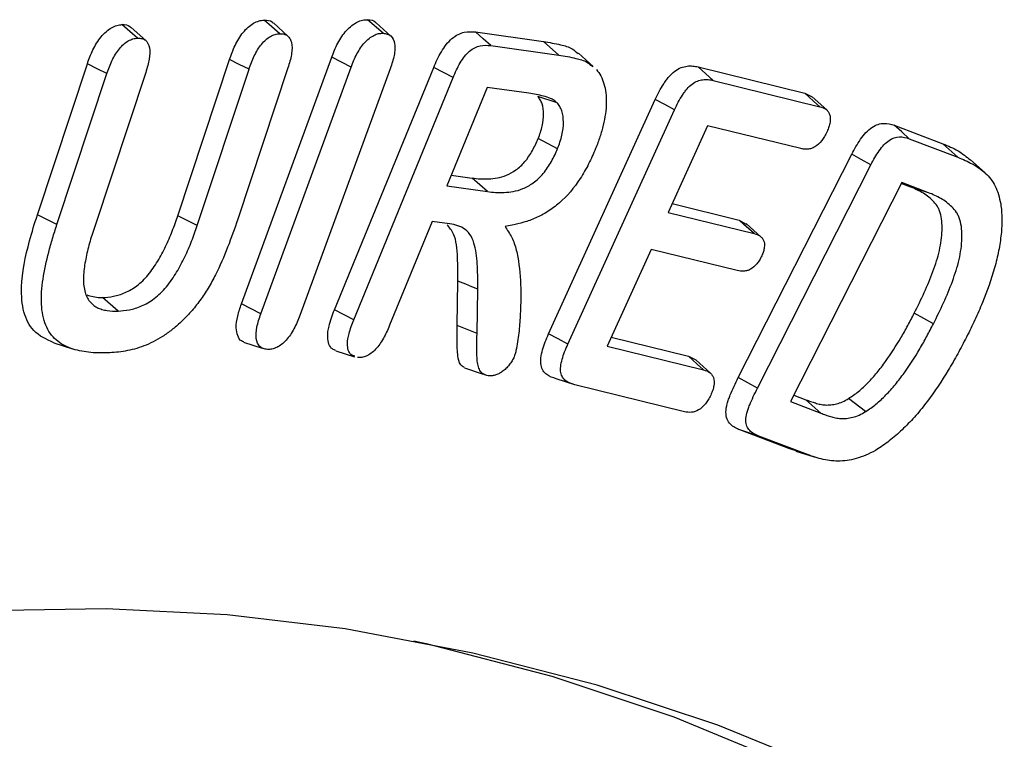
# Model space of a CAD drawing. Units: millimetres. Extents: x 0 to 420, y 0 to 297.
# Drawn here: x 357 to 363, y 212 to 216 of the extents above; entities that cross this region are included whole.
import ezdxf

# ---------------------------------------------------------------- set-up
doc = ezdxf.new("R2010")
doc.units = ezdxf.units.MM

msp = doc.modelspace()

# ---------------------------------------------------------------- linework, layer by layer
at = {"color": 7, "linetype": 'Continuous', "lineweight": 25}
for p, q in [((359.4513, 216.3202), (359.365, 216.3961)), ((358.1238, 216.279), (358.0426, 216.3529)), ((358.9187, 216.3038), (358.8375, 216.3777)), ((359.4946, 216.3047), (359.4134, 216.3785)), ((359.9679, 216.3273), (360.3493, 216.2742)), ((360.0536, 216.2515), (360.4348, 216.1984)), ((360.4348, 216.1984), (360.3493, 216.2742)), ((358.6587, 214.806), (359.1639, 216.1862)), ((360.6268, 216.135), (360.5456, 216.2089)), ((357.517, 215.3042), (357.7968, 216.1492)), ((358.3025, 215.299), (358.592, 216.1732)), ((358.9186, 216.1264), (358.6384, 215.2801)), ((358.7677, 214.7513), (359.2727, 216.1309)), ((359.4909, 216.1216), (358.9859, 214.742)), ((359.1787, 214.773), (359.7348, 216.1286)), ((361.2139, 216.1319), (361.811, 215.9848)), ((361.2986, 216.0563), (361.2139, 216.1319)), ((357.6263, 215.2504), (357.906, 216.0949)), ((358.1231, 216.1008), (357.8359, 215.2338)), ((358.4118, 215.2449), (358.7012, 216.119)), ((359.2873, 214.717), (359.8431, 216.072)), ((360.0333, 216.0167), (359.8075, 215.4658)), ((360.2668, 215.9844), (360.0333, 216.0167)), ((361.2986, 216.0563), (361.8954, 215.9093)), ((360.4247, 215.9314), (360.3167, 215.967)), ((361.811, 215.9848), (361.852, 215.9641)), ((361.9337, 215.8909), (361.8524, 215.9648)), ((360.3775, 214.6389), (360.9744, 215.95)), ((360.4854, 214.5815), (361.0821, 215.8921)), ((361.2672, 215.8032), (361.0463, 215.3177)), ((361.7889, 215.6748), (361.2672, 215.8032)), ((362.3111, 215.8056), (362.5835, 215.7019)), ((360.4274, 215.6743), (360.319, 215.7307)), ((362.395, 215.7302), (362.6671, 215.6266)), ((362.6671, 215.6266), (362.5835, 215.7019)), ((361.4389, 214.3939), (362.0736, 215.6436)), ((361.546, 214.3349), (362.1805, 215.584)), ((362.8196, 215.5386), (362.7384, 215.6124)), ((359.8323, 215.5264), (359.9491, 215.5102)), ((359.8075, 215.4658), (360.0347, 215.4344)), ((360.0347, 215.4344), (359.9491, 215.5102)), ((362.3533, 215.4859), (361.7304, 214.2598)), ((362.3987, 215.4619), (362.3505, 215.4804)), ((362.5037, 215.4283), (362.3533, 215.4859)), ((362.5037, 215.4283), (362.3987, 215.4619)), ((361.0687, 215.367), (361.4431, 215.2748)), ((357.6263, 215.2504), (357.517, 215.3042)), ((358.4118, 215.2449), (358.3025, 215.299)), ((361.0463, 215.3177), (361.5276, 215.1993)), ((359.7262, 215.2678), (359.488, 214.6865)), ((359.8239, 215.2543), (359.7262, 215.2678)), ((361.4431, 215.2748), (361.482, 215.253)), ((361.5672, 215.1796), (361.4836, 215.2559)), ((361.5714, 215.1758), (361.5686, 215.1783)), ((360.9521, 215.1109), (360.7057, 214.57)), ((361.4334, 214.9924), (360.9521, 215.1109)), ((359.866, 214.6852), (359.8701, 214.9338)), ((359.9769, 214.64), (359.981, 214.8887)), ((357.9685, 214.7659), (357.8813, 214.8418)), ((362.5306, 214.6948), (362.4236, 214.7541)), ((359.9769, 214.64), (359.866, 214.6852)), ((357.6083, 214.588), (357.7129, 214.5546)), ((358.67, 214.5919), (358.7757, 214.558)), ((360.7282, 214.6192), (361.1603, 214.5129)), ((359.1862, 214.5439), (359.2911, 214.5104)), ((360.7057, 214.57), (361.2447, 214.4373)), ((361.1603, 214.5129), (361.2012, 214.4924)), ((361.2828, 214.419), (361.2015, 214.4929)), ((359.906, 214.4481), (360.0123, 214.4139)), ((360.5239, 214.3542), (360.4197, 214.3874)), ((361.546, 214.3349), (361.4389, 214.3939)), ((361.1381, 214.2028), (360.5239, 214.3542)), ((361.7304, 214.2598), (361.9012, 214.1947)), ((361.7489, 214.2962), (361.8176, 214.27)), ((361.9012, 214.1947), (361.8176, 214.27)), ((362.1511, 214.2037), (362.0562, 214.277)), ((361.7212, 213.9965), (361.448, 214.1007)), ((361.553, 214.0671), (361.448, 214.1007)), ((361.826, 213.963), (361.553, 214.0671)), ((361.7612, 213.9859), (361.7212, 213.9965)), ((361.826, 213.963), (361.7212, 213.9965)), ((361.7599, 213.983), (361.863, 213.9501)), ((361.863, 213.9501), (361.8643, 213.9497))]:
    msp.add_line(p, q, dxfattribs=at)
at = {"color": 7, "linetype": 'Continuous', "lineweight": 25, "flags": 128}
for points in [[(358.0775, 216.2926), (358.034, 216.3305), (357.9904, 216.3685)], [(358.8731, 216.3177), (358.8295, 216.3557), (358.7859, 216.3936)], [(360.0536, 216.2515), (360.0108, 216.2894), (359.9679, 216.3273)], [(359.2727, 216.1309), (359.2183, 216.1585), (359.1639, 216.1862)], [(357.906, 216.0949), (357.8514, 216.1221), (357.7968, 216.1492)], [(358.7012, 216.119), (358.6466, 216.1461), (358.592, 216.1732)], [(359.8431, 216.072), (359.7889, 216.1003), (359.7348, 216.1286)], [(361.8954, 215.9093), (361.8605, 215.9406), (361.811, 215.9848)], [(361.0821, 215.8921), (361.0283, 215.921), (360.9744, 215.95)], [(362.395, 215.7302), (362.3531, 215.7679), (362.3111, 215.8056)], [(362.1805, 215.584), (362.1271, 215.6138), (362.0736, 215.6436)], [(361.5276, 215.1993), (361.4973, 215.2263), (361.4702, 215.2506), (361.4431, 215.2748)], [(359.981, 214.8887), (359.9477, 214.9023), (359.9145, 214.9158), (359.8701, 214.9338)], [(358.7677, 214.7513), (358.7132, 214.7786), (358.6587, 214.806)], [(359.2873, 214.717), (359.233, 214.745), (359.1787, 214.773)], [(360.4854, 214.5815), (360.4315, 214.6102), (360.3775, 214.6389)], [(361.2447, 214.4373), (361.2088, 214.4694), (361.1603, 214.5129)], [(359.2388, 212.9875), (358.5793, 213.0661), (357.9025, 213.0999), (357.2098, 213.0886), (356.5026, 213.0324), (355.7823, 212.9314), (355.0505, 212.7858), (354.3085, 212.5959), (353.558, 212.362), (352.8004, 212.0847), (352.0373, 211.7645)], [(368.0292, 205.0229), (367.7447, 205.794), (367.4277, 206.5323), (367.0787, 207.2366), (366.6982, 207.9057), (366.2869, 208.5384), (365.8454, 209.1339), (365.3745, 209.691), (364.8749, 210.2089), (364.3476, 210.6868), (363.7932, 211.1237), (363.2128, 211.5192), (362.6072, 211.8724), (361.9776, 212.1828), (361.3248, 212.4499), (360.65, 212.6733), (359.9543, 212.8526), (359.2388, 212.9875)], [(359.6233, 212.921), (359.6927, 212.9057), (360.3958, 212.7234), (361.0775, 212.4959), (361.7365, 212.2236), (362.3717, 211.9069), (362.9821, 211.5463), (363.5667, 211.1424), (364.1245, 210.696), (364.6544, 210.2078), (365.1557, 209.6786), (365.6275, 209.1093), (366.069, 208.5008), (366.4794, 207.8542), (366.8581, 207.1706), (367.2044, 206.4512), (367.5178, 205.697), (367.7977, 204.9095)]]:
    msp.add_lwpolyline(points, dxfattribs=at)
at = {"color": 7, "linetype": 'Continuous', "lineweight": 25}
for points, knots in [([(359.1639, 216.1862), (359.169, 216.1994), (359.1741, 216.2126), (359.1853, 216.2388), (359.1915, 216.2518), (359.2052, 216.2773), (359.2125, 216.2899), (359.2286, 216.3138), (359.2373, 216.3251), (359.2561, 216.3455), (359.2659, 216.3548), (359.2861, 216.3708), (359.2963, 216.3774), (359.3168, 216.3877), (359.327, 216.3915), (359.3465, 216.3957), (359.3557, 216.3959), (359.365, 216.3961)], [0, 0, 0, 0, 0.125, 0.125, 0.25, 0.25, 0.375, 0.375, 0.5, 0.5, 0.625, 0.625, 0.75, 0.75, 0.875, 0.875, 1, 1, 1, 1]), ([(359.365, 216.3961), (359.3819, 216.3951), (359.4009, 216.3939), (359.4114, 216.3791), (359.4126, 216.3774)], [0, 0, 0, 0, 0.889534, 1, 1, 1, 1]), ([(357.7968, 216.1492), (357.806, 216.1753), (357.8155, 216.2017), (357.8341, 216.2403), (357.841, 216.2529), (357.8563, 216.2772), (357.8645, 216.2889), (357.8911, 216.3214), (357.9114, 216.3392), (357.9419, 216.3569), (357.9521, 216.3615), (357.9717, 216.3669), (357.981, 216.3677), (357.9904, 216.3685)], [0, 0, 0, 0, 0.25, 0.25, 0.375, 0.375, 0.5, 0.5, 0.75, 0.75, 0.875, 0.875, 1, 1, 1, 1]), ([(357.9904, 216.3685), (358.0073, 216.3686), (358.0277, 216.3686), (358.0394, 216.3539), (358.0415, 216.3513)], [0, 0, 0, 0, 0.826583, 1, 1, 1, 1]), ([(358.592, 216.1732), (358.6012, 216.1995), (358.6107, 216.226), (358.6293, 216.2647), (358.6361, 216.2775), (358.6511, 216.3022), (358.6593, 216.314), (358.6772, 216.3356), (358.6868, 216.3456), (358.7065, 216.363), (358.7167, 216.3704), (358.7371, 216.3821), (358.7474, 216.3865), (358.767, 216.3919), (358.7765, 216.3927), (358.7859, 216.3936)], [0, 0, 0, 0, 0.25, 0.25, 0.375, 0.375, 0.5, 0.5, 0.625, 0.625, 0.75, 0.75, 0.875, 0.875, 1, 1, 1, 1]), ([(358.7859, 216.3936), (358.8025, 216.3935), (358.8227, 216.3934), (358.8343, 216.3787), (358.8363, 216.3761)], [0, 0, 0, 0, 0.823383, 1, 1, 1, 1]), ([(357.906, 216.0949), (357.9152, 216.121), (357.9241, 216.1456), (357.941, 216.1805), (357.9471, 216.1918), (357.9607, 216.2134), (357.9681, 216.2238), (357.9912, 216.2521), (358.0083, 216.2671), (358.0349, 216.2825), (358.0438, 216.2865), (358.0601, 216.291), (358.0684, 216.2918), (358.0775, 216.2926)], [0.0011406, 0.0011406, 0.0011406, 0.0011406, 0.25, 0.25, 0.375, 0.375, 0.5, 0.5, 0.75, 0.75, 0.875, 0.875, 0.9973125, 0.9973125, 0.9973125, 0.9973125]), ([(358.0775, 216.2926), (358.0864, 216.2923), (358.0947, 216.292), (358.1091, 216.2887), (358.1157, 216.2855), (358.1329, 216.272), (358.1409, 216.2576), (358.1478, 216.2211), (358.1467, 216.199), (358.1386, 216.1519), (358.1312, 216.1273), (358.1231, 216.1008)], [0.0026642, 0.0026642, 0.0026642, 0.0026642, 0.125, 0.125, 0.25, 0.25, 0.5, 0.5, 0.75, 0.75, 0.9988429, 0.9988429, 0.9988429, 0.9988429]), ([(358.7012, 216.119), (358.7104, 216.1454), (358.7191, 216.1696), (358.7363, 216.2052), (358.7426, 216.217), (358.7558, 216.2388), (358.7628, 216.2488), (358.7783, 216.2675), (358.7867, 216.2763), (358.8037, 216.2913), (358.8124, 216.2976), (358.83, 216.3077), (358.8388, 216.3115), (358.8555, 216.316), (358.8639, 216.3169), (358.8731, 216.3177)], [0.0008767, 0.0008767, 0.0008767, 0.0008767, 0.25, 0.25, 0.375, 0.375, 0.5, 0.5, 0.625, 0.625, 0.75, 0.75, 0.875, 0.875, 0.9970975, 0.9970975, 0.9970975, 0.9970975]), ([(358.8731, 216.3177), (358.882, 216.3175), (358.8901, 216.3171), (358.9042, 216.3136), (358.9108, 216.3103), (358.9223, 216.3011), (358.9272, 216.2953), (358.9349, 216.2813), (358.9378, 216.273), (358.9416, 216.255), (358.9422, 216.2454), (358.9414, 216.224), (358.9401, 216.2122), (358.9361, 216.1886), (358.9335, 216.1768), (358.9268, 216.1523), (358.9228, 216.1395), (358.9186, 216.1264)], [0.0028798, 0.0028798, 0.0028798, 0.0028798, 0.125, 0.125, 0.25, 0.25, 0.375, 0.375, 0.5, 0.5, 0.625, 0.625, 0.75, 0.75, 0.875, 0.875, 0.9992495, 0.9992495, 0.9992495, 0.9992495]), ([(359.2727, 216.1309), (359.2777, 216.1439), (359.2827, 216.1566), (359.2931, 216.181), (359.2987, 216.1928), (359.3113, 216.2162), (359.3181, 216.2278), (359.3322, 216.2489), (359.3396, 216.2583), (359.3559, 216.2761), (359.3647, 216.2843), (359.3821, 216.2982), (359.3909, 216.3038), (359.4088, 216.3129), (359.4177, 216.3162), (359.4341, 216.3197), (359.4423, 216.32), (359.4513, 216.3202)], [0.0010202, 0.0010202, 0.0010202, 0.0010202, 0.125, 0.125, 0.25, 0.25, 0.375, 0.375, 0.5, 0.5, 0.625, 0.625, 0.75, 0.75, 0.875, 0.875, 0.9969452, 0.9969452, 0.9969452, 0.9969452]), ([(359.4513, 216.3202), (359.46, 216.3192), (359.468, 216.3182), (359.4821, 216.3137), (359.4886, 216.31), (359.5053, 216.2952), (359.5129, 216.2799), (359.5177, 216.252), (359.5181, 216.242), (359.5168, 216.2202), (359.5152, 216.2084), (359.5105, 216.1844), (359.5075, 216.1725), (359.5, 216.1477), (359.4955, 216.1349), (359.4909, 216.1216)], [0.003031, 0.003031, 0.003031, 0.003031, 0.125, 0.125, 0.25, 0.25, 0.5, 0.5, 0.625, 0.625, 0.75, 0.75, 0.875, 0.875, 0.9991574, 0.9991574, 0.9991574, 0.9991574]), ([(359.7348, 216.1286), (359.7411, 216.1435), (359.7474, 216.1583), (359.7614, 216.1877), (359.769, 216.2022), (359.7858, 216.2303), (359.7949, 216.244), (359.8147, 216.2692), (359.8255, 216.2809), (359.848, 216.3001), (359.8597, 216.3076), (359.8829, 216.3192), (359.8943, 216.3232), (359.9275, 216.3306), (359.9479, 216.3291), (359.9679, 216.3273)], [0, 0, 0, 0, 0.125, 0.125, 0.25, 0.25, 0.375, 0.375, 0.5, 0.5, 0.625, 0.625, 0.75, 0.75, 1, 1, 1, 1]), ([(359.8431, 216.072), (359.8494, 216.0867), (359.8555, 216.101), (359.8685, 216.1284), (359.8755, 216.1417), (359.8908, 216.1674), (359.899, 216.1797), (359.9163, 216.2018), (359.9256, 216.2117), (359.9442, 216.2276), (359.9543, 216.2341), (359.9747, 216.2443), (359.9848, 216.2479), (360.0146, 216.2545), (360.0337, 216.2532), (360.0536, 216.2515)], [0.0007364, 0.0007364, 0.0007364, 0.0007364, 0.125, 0.125, 0.25, 0.25, 0.375, 0.375, 0.5, 0.5, 0.625, 0.625, 0.75, 0.75, 0.9989729, 0.9989729, 0.9989729, 0.9989729]), ([(360.3493, 216.2742), (360.3814, 216.2686), (360.4366, 216.2591), (360.5043, 216.2402), (360.5327, 216.2157), (360.5438, 216.2061)], [0, 0, 0, 0, 0.458327, 0.788466, 1, 1, 1, 1]), ([(360.4348, 216.1984), (360.4669, 216.1928), (360.5211, 216.1834), (360.5873, 216.165), (360.6145, 216.1415), (360.6251, 216.1323)], [0, 0, 0, 0, 0.468852, 0.792661, 1, 1, 1, 1]), ([(360.9744, 215.95), (360.9813, 215.9649), (360.9882, 215.9798), (361.004, 216.0089), (361.0124, 216.0233), (361.0258, 216.0441), (361.0305, 216.0509), (361.0403, 216.064), (361.0454, 216.0704), (361.0611, 216.0886), (361.0723, 216.0993), (361.0956, 216.1168), (361.1074, 216.1235), (361.1305, 216.1323), (361.1418, 216.135), (361.1636, 216.1376), (361.1742, 216.1377), (361.1945, 216.1359), (361.2042, 216.1339), (361.2139, 216.1319)], [0, 0, 0, 0, 0.125, 0.125, 0.25, 0.25, 0.3125, 0.3125, 0.375, 0.375, 0.5, 0.5, 0.625, 0.625, 0.75, 0.75, 0.875, 0.875, 1, 1, 1, 1]), ([(360.645, 216.117), (360.6546, 216.1054), (360.663, 216.0946), (360.6769, 216.068), (360.6827, 216.053), (360.692, 216.0212), (360.6954, 216.0042), (360.6997, 215.9683), (360.7008, 215.9496), (360.6999, 215.9107), (360.698, 215.8901), (360.6924, 215.8485), (360.6884, 215.8274), (360.6782, 215.7846), (360.6719, 215.7625), (360.6579, 215.7193), (360.6497, 215.6981), (360.6408, 215.6754)], [0.0007797, 0.0007797, 0.0007797, 0.0007797, 0.125, 0.125, 0.25, 0.25, 0.375, 0.375, 0.5, 0.5, 0.625, 0.625, 0.75, 0.75, 0.875, 0.875, 0.9992343, 0.9992343, 0.9992343, 0.9992343]), ([(361.0821, 215.8921), (361.0891, 215.9072), (361.0954, 215.9207), (361.11, 215.9475), (361.1183, 215.9617), (361.1305, 215.9806), (361.1345, 215.9865), (361.1432, 215.9981), (361.1478, 216.0039), (361.1616, 216.0199), (361.1707, 216.0285), (361.1909, 216.0437), (361.2002, 216.049), (361.2206, 216.0568), (361.2309, 216.0593), (361.2509, 216.0617), (361.2608, 216.0618), (361.2798, 216.0601), (361.289, 216.0583), (361.2986, 216.0563)], [0.0002908, 0.0002908, 0.0002908, 0.0002908, 0.125, 0.125, 0.25, 0.25, 0.3125, 0.3125, 0.375, 0.375, 0.5, 0.5, 0.625, 0.625, 0.75, 0.75, 0.875, 0.875, 0.9993423, 0.9993423, 0.9993423, 0.9993423]), ([(360.4247, 215.9314), (360.4246, 215.9316), (360.4244, 215.9317), (360.4243, 215.9318), (360.4195, 215.9364), (360.4134, 215.9417), (360.4011, 215.9492), (360.3951, 215.9523), (360.3758, 215.9609), (360.3624, 215.9648), (360.3356, 215.9718), (360.3222, 215.9749), (360.2947, 215.9803), (360.2806, 215.9824), (360.2668, 215.9844)], [-0.003465, -0.003465, -0.003465, -0.003465, 0, 0, 0, 0.125, 0.125, 0.25, 0.25, 0.5, 0.5, 0.75, 0.75, 1, 1, 1, 1]), ([(360.319, 215.7307), (360.3235, 215.7424), (360.328, 215.7542), (360.3359, 215.7776), (360.3392, 215.7894), (360.347, 215.8241), (360.3497, 215.8468), (360.3495, 215.8887), (360.3466, 215.908), (360.3383, 215.9333), (360.3349, 215.9411), (360.3265, 215.9549), (360.3216, 215.961), (360.3167, 215.967)], [0, 0, 0, 0, 0.125, 0.125, 0.25, 0.25, 0.5, 0.5, 0.75, 0.75, 0.875, 0.875, 1, 1, 1, 1]), ([(360.4274, 215.6743), (360.4275, 215.6746), (360.4276, 215.6748), (360.4276, 215.675), (360.4322, 215.6868), (360.4369, 215.699), (360.4455, 215.7247), (360.4491, 215.7376), (360.4577, 215.7755), (360.4607, 215.7999), (360.4604, 215.8461), (360.4573, 215.8668), (360.4482, 215.8947), (360.4444, 215.9033), (360.4351, 215.9186), (360.4299, 215.9249), (360.4251, 215.931), (360.4249, 215.9311), (360.4248, 215.9313), (360.4247, 215.9314)], [-0.002407, -0.002407, -0.002407, -0.002407, 0, 0, 0, 0.125, 0.125, 0.25, 0.25, 0.5, 0.5, 0.75, 0.75, 0.875, 0.875, 1, 1, 1, 1.003037, 1.003037, 1.003037, 1.003037]), ([(361.8954, 215.9093), (361.9081, 215.9053), (361.9194, 215.9014), (361.9337, 215.8912), (361.938, 215.8872), (361.9451, 215.8779), (361.9478, 215.8726), (361.9518, 215.8602), (361.9531, 215.8532), (361.9539, 215.8384), (361.9534, 215.8306), (361.9508, 215.8137), (361.9488, 215.805), (361.9435, 215.7887), (361.9398, 215.7799), (361.9354, 215.7698)], [0.0015888, 0.0015888, 0.0015888, 0.0015888, 0.25, 0.25, 0.375, 0.375, 0.5, 0.5, 0.625, 0.625, 0.75, 0.75, 0.875, 0.875, 0.9968131, 0.9968131, 0.9968131, 0.9968131]), ([(362.0736, 215.6436), (362.0812, 215.658), (362.0888, 215.6724), (362.1051, 215.7005), (362.1139, 215.7142), (362.1326, 215.7405), (362.1426, 215.7532), (362.1638, 215.7758), (362.1751, 215.7857), (362.2096, 215.8088), (362.2328, 215.8154), (362.2745, 215.817), (362.2931, 215.8115), (362.3111, 215.8056)], [0, 0, 0, 0, 0.125, 0.125, 0.25, 0.25, 0.375, 0.375, 0.5, 0.5, 0.75, 0.75, 1, 1, 1, 1]), ([(361.9354, 215.7698), (361.9306, 215.7599), (361.9263, 215.751), (361.917, 215.7352), (361.9115, 215.7272), (361.894, 215.7051), (361.881, 215.6932), (361.8611, 215.681), (361.8546, 215.678), (361.8412, 215.6737), (361.8341, 215.6723), (361.8207, 215.6708), (361.8144, 215.6707), (361.8018, 215.6721), (361.7955, 215.6734), (361.7889, 215.6748)], [0.0031834, 0.0031834, 0.0031834, 0.0031834, 0.125, 0.125, 0.25, 0.25, 0.5, 0.5, 0.625, 0.625, 0.75, 0.75, 0.875, 0.875, 0.9990923, 0.9990923, 0.9990923, 0.9990923]), ([(362.1805, 215.584), (362.1881, 215.5983), (362.1954, 215.6121), (362.2106, 215.6383), (362.2186, 215.6508), (362.2358, 215.6749), (362.2448, 215.6864), (362.2631, 215.7058), (362.2727, 215.7141), (362.3015, 215.7335), (362.3219, 215.7396), (362.3598, 215.7411), (362.3769, 215.7361), (362.395, 215.7302)], [0.0008215, 0.0008215, 0.0008215, 0.0008215, 0.125, 0.125, 0.25, 0.25, 0.375, 0.375, 0.5, 0.5, 0.75, 0.75, 0.9991669, 0.9991669, 0.9991669, 0.9991669]), ([(359.9491, 215.5102), (359.9642, 215.5083), (359.9793, 215.5065), (360.0101, 215.5047), (360.0259, 215.5047), (360.0579, 215.5062), (360.0742, 215.5078), (360.1076, 215.514), (360.1247, 215.5185), (360.1596, 215.533), (360.1774, 215.5428), (360.2124, 215.5681), (360.2297, 215.5838), (360.2531, 215.6116), (360.2604, 215.6216), (360.2742, 215.6422), (360.2808, 215.6529), (360.2931, 215.6746), (360.2987, 215.6857), (360.3092, 215.7081), (360.3141, 215.7194), (360.319, 215.7307)], [0, 0, 0, 0, 0.125, 0.125, 0.25, 0.25, 0.375, 0.375, 0.5, 0.5, 0.625, 0.625, 0.75, 0.75, 0.8125, 0.8125, 0.875, 0.875, 0.9375, 0.9375, 1, 1, 1, 1]), ([(362.5835, 215.7019), (362.6127, 215.69), (362.6684, 215.6672), (362.7155, 215.6295), (362.7379, 215.6115)], [0, 0, 0, 0, 0.5237151, 1, 1, 1, 1]), ([(360.0347, 215.4344), (360.0347, 215.4343), (360.0347, 215.4343), (360.0348, 215.4343), (360.0498, 215.4325), (360.0652, 215.4306), (360.0968, 215.4288), (360.1129, 215.4288), (360.1457, 215.4303), (360.1625, 215.432), (360.1973, 215.4385), (360.2153, 215.4432), (360.2529, 215.4587), (360.2721, 215.4693), (360.3105, 215.4971), (360.3297, 215.5146), (360.3561, 215.5459), (360.3644, 215.5571), (360.3795, 215.5797), (360.3865, 215.5911), (360.3998, 215.6146), (360.406, 215.6268), (360.4172, 215.6507), (360.4222, 215.6623), (360.4271, 215.6737), (360.4272, 215.6739), (360.4273, 215.6741), (360.4274, 215.6743)], [-0.000205, -0.000205, -0.000205, -0.000205, 0, 0, 0, 0.125, 0.125, 0.25, 0.25, 0.375, 0.375, 0.5, 0.5, 0.625, 0.625, 0.75, 0.75, 0.8125, 0.8125, 0.875, 0.875, 0.9375, 0.9375, 1, 1, 1, 1.001241, 1.001241, 1.001241, 1.001241]), ([(360.6408, 215.6754), (360.6345, 215.6606), (360.6284, 215.6461), (360.6156, 215.6178), (360.6088, 215.6037), (360.5872, 215.5616), (360.5714, 215.534), (360.5205, 215.4551), (360.4809, 215.4083), (360.4167, 215.3528), (360.3947, 215.3365), (360.3503, 215.3089), (360.3277, 215.297), (360.283, 215.2771), (360.2609, 215.2693), (360.2167, 215.2562), (360.1953, 215.2516), (360.1731, 215.2471), (360.16, 215.2445), (360.1469, 215.2419), (360.1338, 215.2393)], [0.000585, 0.000585, 0.000585, 0.000585, 0.0625, 0.0625, 0.125, 0.125, 0.25, 0.25, 0.5, 0.5, 0.625, 0.625, 0.75, 0.75, 0.875, 0.875, 1, 1, 1, 1.073738, 1.073738, 1.073738, 1.073738]), ([(362.6671, 215.6266), (362.695, 215.6151), (362.7223, 215.6034), (362.774, 215.5745), (362.7985, 215.5579), (362.8314, 215.5277), (362.8418, 215.5168), (362.8604, 215.4928), (362.8686, 215.4795), (362.8832, 215.4504), (362.8896, 215.4349), (362.8995, 215.402), (362.9032, 215.3841), (362.9069, 215.3656)], [0.0002904, 0.0002904, 0.0002904, 0.0002904, 0.25, 0.25, 0.5, 0.5, 0.625, 0.625, 0.75, 0.75, 0.875, 0.875, 0.998774, 0.998774, 0.998774, 0.998774]), ([(362.4236, 214.7541), (362.4427, 214.7926), (362.4617, 214.8311), (362.4969, 214.9089), (362.5132, 214.9481), (362.5351, 215.0071), (362.542, 215.0268), (362.5542, 215.0661), (362.5595, 215.0857), (362.573, 215.1439), (362.578, 215.1819), (362.5794, 215.2355), (362.579, 215.2529), (362.576, 215.2862), (362.573, 215.3018), (362.5662, 215.3231), (362.5636, 215.3299), (362.5578, 215.3428), (362.5546, 215.3489), (362.5435, 215.3656), (362.5349, 215.3752), (362.5078, 215.4021), (362.4877, 215.4172), (362.4448, 215.4424), (362.4218, 215.4523), (362.3987, 215.4619)], [0, 0, 0, 0, 0.125, 0.125, 0.25, 0.25, 0.3125, 0.3125, 0.375, 0.375, 0.5, 0.5, 0.5625, 0.5625, 0.625, 0.625, 0.65625, 0.65625, 0.6875, 0.6875, 0.75, 0.75, 0.875, 0.875, 1, 1, 1, 1]), ([(362.5306, 214.6948), (362.5307, 214.6949), (362.5307, 214.695), (362.5308, 214.6951), (362.5499, 214.7335), (362.5692, 214.7728), (362.605, 214.8518), (362.6218, 214.8921), (362.6441, 214.9523), (362.6513, 214.9727), (362.6639, 215.0136), (362.6695, 215.0339), (362.6836, 215.0948), (362.6888, 215.1348), (362.6903, 215.1908), (362.69, 215.2089), (362.6868, 215.2442), (362.6835, 215.2613), (362.6762, 215.284), (362.6735, 215.2912), (362.6673, 215.305), (362.6637, 215.3117), (362.6517, 215.3297), (362.6429, 215.3396), (362.6148, 215.3674), (362.5943, 215.3828), (362.5504, 215.4086), (362.5269, 215.4187), (362.5038, 215.4283), (362.5038, 215.4283), (362.5038, 215.4283), (362.5037, 215.4283)], [-0.000313, -0.000313, -0.000313, -0.000313, 0, 0, 0, 0.125, 0.125, 0.25, 0.25, 0.3125, 0.3125, 0.375, 0.375, 0.5, 0.5, 0.5625, 0.5625, 0.625, 0.625, 0.65625, 0.65625, 0.6875, 0.6875, 0.75, 0.75, 0.875, 0.875, 1, 1, 1, 1.000196, 1.000196, 1.000196, 1.000196]), ([(362.9069, 215.3656), (362.9087, 215.3522), (362.9104, 215.3391), (362.9127, 215.3123), (362.9133, 215.2983), (362.9139, 215.2556), (362.9128, 215.2264), (362.9063, 215.1658), (362.9016, 215.1346), (362.8892, 215.0717), (362.8814, 215.0397), (362.8545, 214.9433), (362.8313, 214.8782), (362.7914, 214.7812), (362.7772, 214.7489), (362.7475, 214.6846), (362.732, 214.6531), (362.7158, 214.6208)], [0.0008822, 0.0008822, 0.0008822, 0.0008822, 0.0625, 0.0625, 0.125, 0.125, 0.25, 0.25, 0.375, 0.375, 0.5, 0.5, 0.75, 0.75, 0.875, 0.875, 0.999722, 0.999722, 0.999722, 0.999722]), ([(357.6085, 214.5884), (357.5681, 214.6068), (357.4954, 214.6399), (357.4348, 214.7547), (357.4213, 214.9272), (357.4589, 215.1189), (357.5018, 215.2558), (357.517, 215.3042)], [0, 0, 0, 0, 0.218857, 0.393254, 0.56759, 0.847147, 1, 1, 1, 1]), ([(357.8813, 214.8418), (357.9015, 214.843), (357.9219, 214.8445), (357.9641, 214.853), (357.9857, 214.8594), (358.0298, 214.8788), (358.0522, 214.8914), (358.0961, 214.9247), (358.1173, 214.9455), (358.1467, 214.9807), (358.156, 214.993), (358.1738, 215.0186), (358.1823, 215.0318), (358.1987, 215.0585), (358.2064, 215.0722), (358.2211, 215.0999), (358.2281, 215.1138), (358.2483, 215.156), (358.2604, 215.1846), (358.2829, 215.2417), (358.2928, 215.2704), (358.3025, 215.299)], [0, 0, 0, 0, 0.125, 0.125, 0.25, 0.25, 0.375, 0.375, 0.5, 0.5, 0.5625, 0.5625, 0.625, 0.625, 0.6875, 0.6875, 0.75, 0.75, 0.875, 0.875, 1, 1, 1, 1]), ([(357.9094, 214.5318), (357.873, 214.5314), (357.8376, 214.5315), (357.7693, 214.5394), (357.7362, 214.5462), (357.6747, 214.568), (357.6464, 214.5838), (357.61, 214.6158), (357.599, 214.6279), (357.5794, 214.6555), (357.5707, 214.6708), (357.5498, 214.721), (357.5423, 214.7613), (357.538, 214.8487), (357.5416, 214.8961), (357.5563, 214.9942), (357.5673, 215.0449), (357.587, 215.1215), (357.5942, 215.147), (357.6097, 215.1984), (357.618, 215.2243), (357.6263, 215.2504)], [0.0002842, 0.0002842, 0.0002842, 0.0002842, 0.125, 0.125, 0.25, 0.25, 0.375, 0.375, 0.4375, 0.4375, 0.5, 0.5, 0.625, 0.625, 0.75, 0.75, 0.875, 0.875, 0.9375, 0.9375, 0.9998625, 0.9998625, 0.9998625, 0.9998625]), ([(357.9685, 214.7659), (357.9686, 214.7659), (357.9687, 214.7659), (357.9687, 214.7659), (357.9889, 214.7671), (358.0102, 214.7687), (358.054, 214.7775), (358.0768, 214.7842), (358.1234, 214.8048), (358.1471, 214.818), (358.1949, 214.8542), (358.218, 214.8769), (358.2496, 214.9148), (358.2596, 214.9281), (358.2785, 214.9553), (358.2874, 214.969), (358.3046, 214.9972), (358.3128, 215.0116), (358.3281, 215.0405), (358.3354, 215.0549), (358.3563, 215.0986), (358.3688, 215.128), (358.3918, 215.1866), (358.402, 215.2162), (358.4117, 215.2448), (358.4117, 215.2448), (358.4118, 215.2449), (358.4118, 215.2449)], [-0.000483, -0.000483, -0.000483, -0.000483, 0, 0, 0, 0.125, 0.125, 0.25, 0.25, 0.375, 0.375, 0.5, 0.5, 0.5625, 0.5625, 0.625, 0.625, 0.6875, 0.6875, 0.75, 0.75, 0.875, 0.875, 1, 1, 1, 1.000205, 1.000205, 1.000205, 1.000205]), ([(358.6384, 215.2801), (358.6203, 215.227), (358.6023, 215.1749), (358.561, 215.0707), (358.5385, 215.0186), (358.5007, 214.9432), (358.4873, 214.9185), (358.4585, 214.8708), (358.4431, 214.8476), (358.4105, 214.8031), (358.3934, 214.7817), (358.3581, 214.742), (358.3396, 214.7235), (358.3205, 214.7044)], [0.0002198, 0.0002198, 0.0002198, 0.0002198, 0.25, 0.25, 0.5, 0.5, 0.625, 0.625, 0.75, 0.75, 0.875, 0.875, 0.9985272, 0.9985272, 0.9985272, 0.9985272]), ([(359.8701, 214.9338), (359.8699, 214.9777), (359.8694, 215.0701), (359.8597, 215.1887), (359.8235, 215.2327), (359.8105, 215.2485)], [0, 0, 0, 0, 0.3665831, 0.7728633, 1, 1, 1, 1]), ([(359.981, 214.8887), (359.981, 214.8888), (359.981, 214.8888), (359.981, 214.8888), (359.9813, 214.9308), (359.9813, 214.9733), (359.978, 215.0351), (359.9764, 215.0555), (359.9714, 215.0953), (359.9681, 215.1147), (359.9585, 215.1517), (359.9522, 215.1689), (359.9352, 215.1996), (359.924, 215.2125), (359.8987, 215.2316), (359.8847, 215.2386), (359.8549, 215.2488), (359.8392, 215.2516), (359.824, 215.2543), (359.824, 215.2543), (359.8239, 215.2543), (359.8239, 215.2543)], [-0.000244, -0.000244, -0.000244, -0.000244, 0, 0, 0, 0.25, 0.25, 0.375, 0.375, 0.5, 0.5, 0.625, 0.625, 0.75, 0.75, 0.875, 0.875, 1, 1, 1, 1.000452, 1.000452, 1.000452, 1.000452]), ([(360.1338, 215.2393), (360.1403, 215.229), (360.1468, 215.2187), (360.1533, 215.2084), (360.1597, 215.1983), (360.1659, 215.1884), (360.1767, 215.1675), (360.1814, 215.1562), (360.194, 215.1204), (360.2003, 215.0945), (360.2147, 215.0123), (360.2197, 214.9533), (360.2221, 214.8619), (360.222, 214.8309), (360.2203, 214.768), (360.2187, 214.7359), (360.2152, 214.6878), (360.2138, 214.6718), (360.2101, 214.6393), (360.2079, 214.6227), (360.2031, 214.5896), (360.2005, 214.573), (360.1958, 214.5485), (360.1942, 214.5405), (360.1903, 214.5259), (360.188, 214.5191), (360.1851, 214.5108)], [-0.063332, -0.063332, -0.063332, -0.063332, 0, 0, 0, 0.0625, 0.0625, 0.125, 0.125, 0.25, 0.25, 0.5, 0.5, 0.625, 0.625, 0.75, 0.75, 0.8125, 0.8125, 0.875, 0.875, 0.9375, 0.9375, 0.96875, 0.96875, 0.998167, 0.998167, 0.998167, 0.998167]), ([(357.8359, 215.2338), (357.8359, 215.2338), (357.8359, 215.2337), (357.8359, 215.2337), (357.8265, 215.2047), (357.8169, 215.1748), (357.8006, 215.1153), (357.7935, 215.0859), (357.7818, 215.0272), (357.7772, 214.9978), (357.7735, 214.9406), (357.7747, 214.9129), (357.785, 214.8641), (357.7937, 214.8427), (357.812, 214.8165), (357.819, 214.8091), (357.834, 214.7961), (357.8424, 214.7906), (357.8598, 214.7818), (357.8689, 214.7782), (357.8879, 214.7727), (357.8974, 214.7707), (357.9269, 214.7659), (357.9481, 214.7656), (357.9683, 214.7659), (357.9684, 214.7659), (357.9684, 214.7659), (357.9685, 214.7659)], [-0.000179, -0.000179, -0.000179, -0.000179, 0, 0, 0, 0.125, 0.125, 0.25, 0.25, 0.375, 0.375, 0.5, 0.5, 0.625, 0.625, 0.6875, 0.6875, 0.75, 0.75, 0.8125, 0.8125, 0.875, 0.875, 1, 1, 1, 1.000475, 1.000475, 1.000475, 1.000475]), ([(361.5276, 215.1993), (361.5397, 215.1958), (361.55, 215.1924), (361.5637, 215.1832), (361.568, 215.1795), (361.5753, 215.1714), (361.5781, 215.1669), (361.5846, 215.1509), (361.5862, 215.1373), (361.5836, 215.1152), (361.5819, 215.1074), (361.5772, 215.0925), (361.5739, 215.0846), (361.57, 215.0753)], [0.0010349, 0.0010349, 0.0010349, 0.0010349, 0.25, 0.25, 0.375, 0.375, 0.5, 0.5, 0.75, 0.75, 0.875, 0.875, 0.995676, 0.995676, 0.995676, 0.995676]), ([(361.57, 215.0753), (361.5655, 215.0661), (361.5615, 215.0582), (361.5529, 215.0438), (361.5479, 215.0368), (361.5317, 215.0176), (361.519, 215.0066), (361.5008, 214.9963), (361.4949, 214.9939), (361.4824, 214.9906), (361.4758, 214.9895), (361.457, 214.988), (361.446, 214.9898), (361.4334, 214.9924)], [0.0042916, 0.0042916, 0.0042916, 0.0042916, 0.125, 0.125, 0.25, 0.25, 0.5, 0.5, 0.625, 0.625, 0.75, 0.75, 0.9988815, 0.9988815, 0.9988815, 0.9988815]), ([(357.7938, 214.8566), (357.8172, 214.8495), (357.845, 214.8411), (357.8763, 214.8417), (357.8813, 214.8418)], [0, 0, 0, 0, 0.8411434, 1, 1, 1, 1]), ([(358.6714, 214.5946), (358.6673, 214.5957), (358.6517, 214.5998), (358.6363, 214.6276), (358.6269, 214.6747), (358.6356, 214.7376), (358.651, 214.7832), (358.6587, 214.806)], [0, 0, 0, 0, 0.07209, 0.279899, 0.487673, 0.744113, 1, 1, 1, 1]), ([(358.804, 214.5513), (358.7953, 214.5523), (358.7876, 214.5533), (358.7742, 214.5582), (358.768, 214.5622), (358.7519, 214.5779), (358.745, 214.5933), (358.7394, 214.6311), (358.7411, 214.6532), (358.7506, 214.7004), (358.7587, 214.7248), (358.7677, 214.7513)], [0.0028188, 0.0028188, 0.0028188, 0.0028188, 0.125, 0.125, 0.25, 0.25, 0.5, 0.5, 0.75, 0.75, 0.998899, 0.998899, 0.998899, 0.998899]), ([(359.1874, 214.5461), (359.1805, 214.5482), (359.1634, 214.5532), (359.1466, 214.5796), (359.1389, 214.6238), (359.1477, 214.6906), (359.1673, 214.7426), (359.1787, 214.773)], [0, 0, 0, 0, 0.115328, 0.287853, 0.460593, 0.685146, 1, 1, 1, 1]), ([(362.0562, 214.277), (362.0748, 214.2893), (362.0933, 214.3016), (362.1297, 214.3314), (362.1476, 214.3482), (362.1823, 214.3837), (362.1992, 214.4025), (362.2317, 214.4422), (362.2474, 214.4628), (362.2932, 214.526), (362.3215, 214.5704), (362.3616, 214.6384), (362.3745, 214.6613), (362.3994, 214.7075), (362.4115, 214.7308), (362.4236, 214.7541)], [0, 0, 0, 0, 0.125, 0.125, 0.25, 0.25, 0.375, 0.375, 0.5, 0.5, 0.75, 0.75, 0.875, 0.875, 1, 1, 1, 1]), ([(358.3205, 214.7044), (358.3031, 214.6889), (358.2863, 214.674), (358.2523, 214.6473), (358.2348, 214.6351), (358.1821, 214.6016), (358.1468, 214.5838), (358.0772, 214.5576), (358.0426, 214.5482), (357.9753, 214.5361), (357.9426, 214.5338), (357.9094, 214.5318)], [0.0016609, 0.0016609, 0.0016609, 0.0016609, 0.125, 0.125, 0.25, 0.25, 0.5, 0.5, 0.75, 0.75, 0.9993668, 0.9993668, 0.9993668, 0.9993668]), ([(358.9859, 214.742), (358.9755, 214.7152), (358.9656, 214.6908), (358.9466, 214.6553), (358.9397, 214.6437), (358.9252, 214.6223), (358.9175, 214.6125), (358.8928, 214.5855), (358.8747, 214.5717), (358.8473, 214.5583), (358.8382, 214.555), (358.8215, 214.5516), (358.8131, 214.5514), (358.804, 214.5513)], [0.0011066, 0.0011066, 0.0011066, 0.0011066, 0.25, 0.25, 0.375, 0.375, 0.5, 0.5, 0.75, 0.75, 0.875, 0.875, 0.9972064, 0.9972064, 0.9972064, 0.9972064]), ([(359.2925, 214.513), (359.2849, 214.5153), (359.2686, 214.5203), (359.2549, 214.5464), (359.2503, 214.587), (359.2603, 214.646), (359.2776, 214.6916), (359.2873, 214.717)], [0, 0, 0, 0, 0.141286, 0.305831, 0.470268, 0.70428, 1, 1, 1, 1]), ([(362.1511, 214.2037), (362.1513, 214.2038), (362.1515, 214.204), (362.1517, 214.2041), (362.1701, 214.2163), (362.1899, 214.2295), (362.2285, 214.2611), (362.2471, 214.2786), (362.2833, 214.3155), (362.3009, 214.3353), (362.3346, 214.3763), (362.3508, 214.3975), (362.3979, 214.4625), (362.4268, 214.508), (362.4677, 214.5773), (362.4809, 214.6007), (362.5062, 214.6477), (362.5184, 214.6712), (362.5305, 214.6945), (362.5305, 214.6946), (362.5306, 214.6947), (362.5306, 214.6948)], [-0.001414, -0.001414, -0.001414, -0.001414, 0, 0, 0, 0.125, 0.125, 0.25, 0.25, 0.375, 0.375, 0.5, 0.5, 0.75, 0.75, 0.875, 0.875, 1, 1, 1, 1.000512, 1.000512, 1.000512, 1.000512]), ([(359.488, 214.6865), (359.4768, 214.6604), (359.4662, 214.6365), (359.4467, 214.6021), (359.4396, 214.5907), (359.4251, 214.5699), (359.4176, 214.5606), (359.4014, 214.5436), (359.3929, 214.5362), (359.3754, 214.5233), (359.3663, 214.5179), (359.349, 214.51), (359.3405, 214.5075), (359.3243, 214.5054), (359.3164, 214.5057), (359.3077, 214.5061)], [0.0009924, 0.0009924, 0.0009924, 0.0009924, 0.25, 0.25, 0.375, 0.375, 0.5, 0.5, 0.625, 0.625, 0.75, 0.75, 0.875, 0.875, 0.9965224, 0.9965224, 0.9965224, 0.9965224]), ([(359.9077, 214.4511), (359.9027, 214.4529), (359.8836, 214.46), (359.8675, 214.5106), (359.8646, 214.5909), (359.8655, 214.6536), (359.866, 214.6852)], [0, 0, 0, 0, 0.080836, 0.313306, 0.653339, 1, 1, 1, 1]), ([(360.0391, 214.4046), (360.0295, 214.4064), (360.0223, 214.4081), (360.0115, 214.4142), (360.0078, 214.4168), (360.0015, 214.4219), (359.999, 214.4246), (359.9944, 214.4315), (359.9922, 214.4357), (359.9883, 214.4446), (359.9865, 214.4493), (359.9819, 214.4639), (359.9799, 214.4744), (359.9759, 214.5086), (359.9763, 214.5345), (359.9763, 214.5875), (359.9764, 214.6134), (359.9769, 214.64)], [0.0019551, 0.0019551, 0.0019551, 0.0019551, 0.125, 0.125, 0.1875, 0.1875, 0.25, 0.25, 0.3125, 0.3125, 0.375, 0.375, 0.5, 0.5, 0.75, 0.75, 1, 1, 1, 1]), ([(360.4197, 214.3874), (360.4012, 214.3931), (360.3825, 214.3992), (360.3595, 214.4166), (360.3526, 214.4237), (360.3415, 214.4412), (360.3373, 214.4517), (360.3331, 214.4759), (360.333, 214.4897), (360.3363, 214.5184), (360.3395, 214.5334), (360.3477, 214.5635), (360.3527, 214.5787), (360.3644, 214.6089), (360.3709, 214.6239), (360.3775, 214.6389)], [0, 0, 0, 0, 0.25, 0.25, 0.375, 0.375, 0.5, 0.5, 0.625, 0.625, 0.75, 0.75, 0.875, 0.875, 1, 1, 1, 1]), ([(360.5239, 214.3542), (360.5054, 214.3598), (360.488, 214.3656), (360.467, 214.3815), (360.4608, 214.3879), (360.4511, 214.4032), (360.4476, 214.4122), (360.444, 214.4323), (360.444, 214.4439), (360.4468, 214.4689), (360.4497, 214.4825), (360.4572, 214.5102), (360.4618, 214.524), (360.4727, 214.5521), (360.4789, 214.5666), (360.4854, 214.5815)], [0.0010035, 0.0010035, 0.0010035, 0.0010035, 0.25, 0.25, 0.375, 0.375, 0.5, 0.5, 0.625, 0.625, 0.75, 0.75, 0.875, 0.875, 0.9991619, 0.9991619, 0.9991619, 0.9991619]), ([(362.7158, 214.6208), (362.6994, 214.5891), (362.6833, 214.5579), (362.6493, 214.4962), (362.6316, 214.4655), (362.5772, 214.3748), (362.5385, 214.3161), (362.4761, 214.2339), (362.4545, 214.2075), (362.4101, 214.1567), (362.3875, 214.1329), (362.3407, 214.0878), (362.3169, 214.0664), (362.269, 214.028), (362.2451, 214.0114), (362.22, 213.9945)], [0.0002814, 0.0002814, 0.0002814, 0.0002814, 0.125, 0.125, 0.25, 0.25, 0.5, 0.5, 0.625, 0.625, 0.75, 0.75, 0.875, 0.875, 0.9987304, 0.9987304, 0.9987304, 0.9987304]), ([(360.1851, 214.5108), (360.1809, 214.5013), (360.1775, 214.4944), (360.1684, 214.4795), (360.1628, 214.4718), (360.1509, 214.4569), (360.1446, 214.45), (360.1323, 214.4382), (360.1253, 214.4325), (360.1116, 214.4226), (360.105, 214.4185), (360.0915, 214.412), (360.0844, 214.4094), (360.0708, 214.4054), (360.0646, 214.4043), (360.052, 214.4037), (360.0458, 214.4041), (360.0391, 214.4046)], [0.0063207, 0.0063207, 0.0063207, 0.0063207, 0.125, 0.125, 0.25, 0.25, 0.375, 0.375, 0.5, 0.5, 0.625, 0.625, 0.75, 0.75, 0.875, 0.875, 0.9970727, 0.9970727, 0.9970727, 0.9970727]), ([(361.2447, 214.4373), (361.2575, 214.4333), (361.2689, 214.4294), (361.2832, 214.419), (361.2875, 214.4149), (361.2946, 214.4053), (361.2973, 214.3998), (361.3033, 214.3808), (361.3042, 214.3653), (361.3005, 214.3403), (361.2984, 214.3316), (361.2928, 214.3148), (361.289, 214.3057), (361.2847, 214.2957)], [0.0015201, 0.0015201, 0.0015201, 0.0015201, 0.25, 0.25, 0.375, 0.375, 0.5, 0.5, 0.75, 0.75, 0.875, 0.875, 0.9963781, 0.9963781, 0.9963781, 0.9963781]), ([(361.448, 214.1007), (361.4384, 214.1048), (361.4288, 214.1089), (361.4108, 214.1192), (361.4023, 214.1254), (361.3875, 214.1407), (361.3811, 214.1499), (361.3723, 214.1724), (361.3699, 214.1857), (361.37, 214.2152), (361.3725, 214.2313), (361.3792, 214.2558), (361.3819, 214.264), (361.3877, 214.2805), (361.3909, 214.2887), (361.4006, 214.3132), (361.4077, 214.3295), (361.423, 214.3618), (361.4309, 214.3779), (361.4389, 214.3939)], [0, 0, 0, 0, 0.125, 0.125, 0.25, 0.25, 0.375, 0.375, 0.5, 0.5, 0.625, 0.625, 0.6875, 0.6875, 0.75, 0.75, 0.875, 0.875, 1, 1, 1, 1]), ([(361.553, 214.0671), (361.5435, 214.0712), (361.5342, 214.0751), (361.5173, 214.0849), (361.5094, 214.0907), (361.4959, 214.1046), (361.4903, 214.1128), (361.4828, 214.132), (361.4808, 214.1431), (361.4809, 214.168), (361.4829, 214.1813), (361.4887, 214.2026), (361.4911, 214.2099), (361.4965, 214.2251), (361.4996, 214.2331), (361.5089, 214.2566), (361.5155, 214.2717), (361.5303, 214.303), (361.5382, 214.3189), (361.546, 214.3349)], [0.0006211, 0.0006211, 0.0006211, 0.0006211, 0.125, 0.125, 0.25, 0.25, 0.375, 0.375, 0.5, 0.5, 0.625, 0.625, 0.6875, 0.6875, 0.75, 0.75, 0.875, 0.875, 0.9994514, 0.9994514, 0.9994514, 0.9994514]), ([(361.2847, 214.2957), (361.2799, 214.2858), (361.2756, 214.2771), (361.2663, 214.2616), (361.2609, 214.254), (361.2435, 214.2328), (361.2303, 214.2211), (361.2036, 214.2054), (361.1897, 214.2011), (361.1633, 214.1982), (361.1514, 214.2002), (361.1381, 214.2028)], [0.0036474, 0.0036474, 0.0036474, 0.0036474, 0.125, 0.125, 0.25, 0.25, 0.5, 0.5, 0.75, 0.75, 0.998848, 0.998848, 0.998848, 0.998848]), ([(361.8176, 214.27), (361.8262, 214.2667), (361.8349, 214.2633), (361.8526, 214.2574), (361.8615, 214.2546), (361.8794, 214.2491), (361.8884, 214.2464), (361.907, 214.2424), (361.9167, 214.2411), (361.9365, 214.2402), (361.9467, 214.2406), (361.9676, 214.2428), (361.9783, 214.2446), (362.0001, 214.2498), (362.0111, 214.2535), (362.0335, 214.264), (362.0449, 214.2705), (362.0562, 214.277)], [0, 0, 0, 0, 0.125, 0.125, 0.25, 0.25, 0.375, 0.375, 0.5, 0.5, 0.625, 0.625, 0.75, 0.75, 0.875, 0.875, 1, 1, 1, 1]), ([(361.9012, 214.1947), (361.9099, 214.1913), (361.9187, 214.188), (361.9367, 214.1819), (361.9456, 214.1791), (361.9637, 214.1736), (361.9728, 214.1708), (361.9923, 214.1666), (362.0025, 214.1653), (362.0235, 214.1643), (362.0342, 214.1647), (362.0562, 214.167), (362.0672, 214.1688), (362.0905, 214.1745), (362.1028, 214.1786), (362.1273, 214.19), (362.1391, 214.1968), (362.1504, 214.2033), (362.1506, 214.2035), (362.1508, 214.2036), (362.1511, 214.2037)], [0.000054, 0.000054, 0.000054, 0.000054, 0.125, 0.125, 0.25, 0.25, 0.375, 0.375, 0.5, 0.5, 0.625, 0.625, 0.75, 0.75, 0.875, 0.875, 1, 1, 1, 1.002302, 1.002302, 1.002302, 1.002302]), ([(362.22, 213.9945), (362.2014, 213.984), (362.1838, 213.9743), (362.148, 213.9579), (362.13, 213.9508), (362.0769, 213.9338), (362.0424, 213.9278), (361.993, 213.9264), (361.9768, 213.927), (361.9453, 213.9303), (361.9298, 213.933), (361.8993, 213.9396), (361.8843, 213.9435), (361.8549, 213.9525), (361.8406, 213.9577), (361.826, 213.963)], [0.0017063, 0.0017063, 0.0017063, 0.0017063, 0.125, 0.125, 0.25, 0.25, 0.5, 0.5, 0.625, 0.625, 0.75, 0.75, 0.875, 0.875, 0.9998305, 0.9998305, 0.9998305, 0.9998305])]:
    msp.add_open_spline(points, degree=3, knots=knots, dxfattribs=at)

doc.saveas('drawing.dxf')
